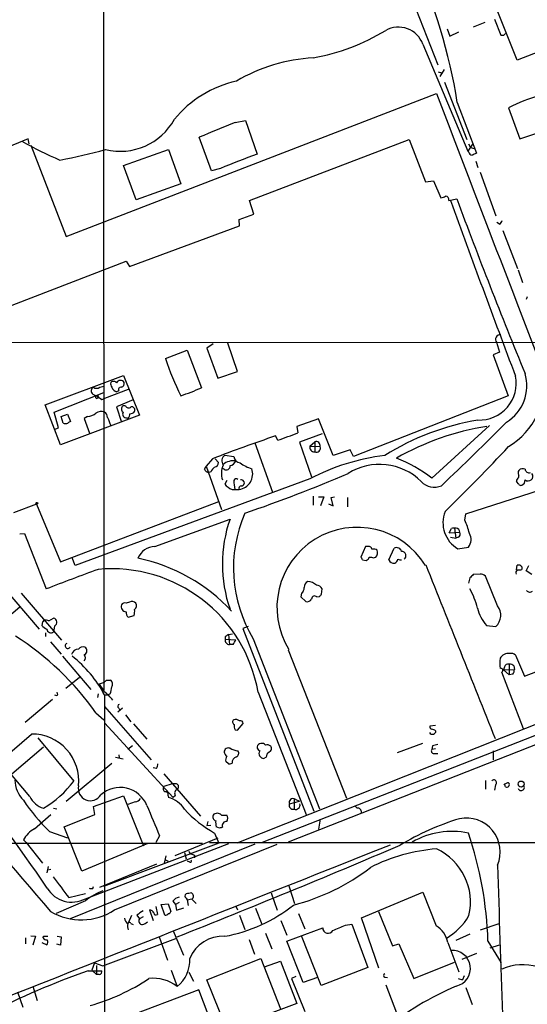
# Model space of a CAD drawing. Extents: x 12 to 1052, y 4 to 885.
# Drawn here: x 367 to 448, y 355 to 512 of the extents above; entities that cross this region are included whole.
import ezdxf

# ---------------------------------------------------------------- set-up
doc = ezdxf.new("R2010")
doc.units = 0
doc.header["$MEASUREMENT"] = 0
doc.layers.add('MAIN', color=5, linetype='CONTINUOUS')

msp = doc.modelspace()

# ---------------------------------------------------------------- linework, layer by layer
at = {"layer": 'MAIN'}
for p, q in [((379.8993, 584.4539), (379.984, 404.8759)), ((446.024, 505.7139), (442.2987, 515.0273)), ((429.8527, 513.9266), (433.324, 504.9519)), ((440.8593, 511.7253), (438.9967, 510.9633)), ((442.3833, 512.2333), (443.3993, 509.6933)), ((434.848, 510.7093), (435.2713, 509.5239)), ((435.2713, 509.5239), (436.7107, 510.2013)), ((443.9073, 509.6933), (444.1613, 509.9473)), ((430.9533, 508.2539), (438.15, 491.1513)), ((452.12, 508.0846), (446.024, 505.7139)), ((434.34, 504.1899), (433.6627, 503.0893)), ((433.4087, 503.8513), (433.9167, 503.6819)), ((434.4247, 502.1579), (437.9807, 493.0139)), ((373.9727, 477.5199), (433.1547, 500.3799)), ((436.4567, 498.9406), (439.5047, 490.8126)), ((444.6693, 498.0939), (446.4473, 493.0986)), ((400.9813, 495.7233), (402.59, 496.0619)), ((402.59, 496.0619), (404.4527, 490.6433)), ((446.4473, 493.0986), (451.5273, 494.7919)), ((367.8767, 493.0986), (320.3787, 473.7946)), ((368.046, 492.3366), (367.8767, 493.0986)), ((397.1713, 488.0186), (395.224, 493.3526)), ((403.2673, 483.2773), (428.752, 493.0139)), ((428.752, 493.0139), (431.3767, 486.2406)), ((368.3, 492.0826), (373.9727, 477.5199)), ((383.1167, 488.8653), (390.3133, 491.4053)), ((390.3133, 491.4053), (392.2607, 485.9019)), ((438.912, 492.2519), (438.15, 491.1513)), ((438.2347, 492.3366), (438.5733, 491.7439)), ((438.5733, 491.7439), (439.166, 491.5746)), ((438.3193, 490.9819), (438.15, 491.1513)), ((385.1487, 483.3619), (383.1167, 488.8653)), ((398.6107, 488.3573), (397.1713, 488.0186)), ((439.42, 489.5426), (439.7587, 488.5266)), ((440.0973, 487.7646), (442.6373, 480.8219)), ((392.2607, 485.9019), (385.1487, 483.3619)), ((431.3767, 486.2406), (432.6467, 486.4099)), ((432.6467, 486.4099), (433.832, 483.7006)), ((435.102, 483.2773), (436.372, 483.5313)), ((403.9447, 481.0759), (403.2673, 483.2773)), ((401.574, 480.2293), (403.9447, 481.0759)), ((384.048, 472.6939), (401.6587, 479.2133)), ((401.6587, 479.2133), (401.574, 480.2293)), ((443.23, 479.4673), (442.8067, 479.7213)), ((443.738, 478.4513), (446.1087, 472.3553)), ((357.5473, 463.5499), (383.54, 473.5406)), ((383.54, 473.5406), (384.048, 472.6939)), ((446.1933, 472.1859), (446.8707, 470.1539)), ((447.6327, 467.8679), (447.4633, 467.4446)), ((347.1333, 460.5866), (532.0453, 460.5019)), ((397.4253, 460.3326), (396.4093, 459.6553)), ((401.32, 455.9299), (399.796, 460.4173)), ((442.722, 460.5866), (443.23, 458.9779)), ((389.8053, 457.9619), (393.2767, 459.3166)), ((393.2767, 459.3166), (395.5627, 453.3053)), ((396.4093, 459.6553), (398.1873, 454.8293)), ((443.23, 458.9779), (442.214, 458.5546)), ((442.214, 458.5546), (444.5847, 452.0353)), ((370.586, 450.5959), (383.1167, 455.2526)), ((383.1167, 455.2526), (385.6567, 448.9026)), ((398.1873, 454.8293), (401.32, 455.9299)), ((379.3067, 453.3899), (379.984, 453.5593)), ((372.0253, 449.4106), (379.984, 452.5433)), ((378.206, 452.2893), (378.8833, 451.9506)), ((383.8787, 453.0513), (380.0687, 451.6119)), ((382.3547, 452.7973), (382.016, 452.6279)), ((444.5847, 452.0353), (419.862, 442.2986)), ((373.0413, 444.1613), (370.586, 450.5959)), ((379.6453, 451.4426), (380.0687, 451.6119)), ((384.6407, 451.3579), (382.016, 450.2573)), ((383.4553, 450.4266), (383.032, 450.4266)), ((372.7027, 446.8706), (372.0253, 449.4106)), ((385.6567, 448.9026), (373.0413, 444.1613)), ((373.126, 448.7333), (374.142, 449.0719)), ((374.142, 449.0719), (374.65, 447.8866)), ((382.016, 450.2573), (382.778, 447.8019)), ((373.4647, 447.6326), (373.126, 448.7333)), ((377.3593, 448.7333), (376.8513, 448.3946)), ((376.8513, 448.3946), (377.698, 446.0239)), ((383.6247, 448.4793), (383.8787, 448.3946)), ((414.274, 448.3099), (410.8027, 447.1246)), ((416.6447, 442.4679), (414.274, 448.3099)), ((441.6213, 447.2939), (432.3927, 438.8273)), ((372.0253, 446.6166), (372.7027, 446.8706)), ((407.7547, 444.9233), (407.416, 445.6006)), ((410.8027, 447.1246), (410.972, 446.1086)), ((414.8667, 445.9393), (411.226, 444.5846)), ((404.114, 444.4999), (406.908, 436.6259)), ((411.226, 444.5846), (413.1733, 439.0813)), ((412.9193, 443.9919), (413.6813, 444.6693)), ((413.6813, 444.6693), (413.6813, 443.0606)), ((399.288, 442.5526), (400.7273, 442.2986)), ((412.9193, 443.9919), (414.528, 443.9073)), ((419.354, 443.3993), (416.6447, 442.4679)), ((419.862, 442.2986), (419.354, 443.3993)), ((397.3407, 441.9599), (396.3247, 440.7746)), ((397.764, 441.9599), (398.272, 441.3673)), ((396.0707, 440.2666), (396.3247, 440.7746)), ((396.3247, 440.7746), (398.78, 433.8319)), ((397.0867, 439.8433), (396.748, 439.7586)), ((399.2033, 440.2666), (398.8647, 440.4359)), ((446.278, 438.9966), (446.278, 439.3353)), ((412.9193, 438.7426), (375.412, 424.8573)), ((399.6267, 438.4886), (399.288, 437.8959)), ((402.336, 438.3193), (402.4207, 437.9806)), ((437.8113, 433.1546), (455.8453, 438.9119)), ((446.278, 437.8959), (445.9393, 438.3193)), ((400.4733, 437.0493), (401.574, 437.0493)), ((369.2313, 434.6786), (365.506, 433.3239)), ((369.2313, 434.6786), (373.0413, 425.4499)), ((373.0413, 425.4499), (398.3567, 435.1019)), ((413.4273, 435.9486), (413.4273, 434.5093)), ((414.274, 435.8639), (415.1207, 435.8639)), ((415.1207, 435.8639), (414.6127, 434.4246)), ((415.8827, 434.7633), (416.6447, 434.4246)), ((416.306, 435.7793), (416.814, 435.8639)), ((416.6447, 434.4246), (416.306, 435.7793)), ((418.9307, 435.7793), (418.9307, 434.2553)), ((437.642, 432.1386), (437.8113, 433.1546)), ((388.112, 427.9053), (400.1347, 432.3079)), ((366.522, 429.9373), (367.284, 430.0219)), ((367.284, 430.0219), (370.7553, 421.1319)), ((435.1867, 430.1066), (435.5253, 430.7839)), ((435.1867, 430.1066), (436.88, 430.1913)), ((436.0333, 430.8686), (436.2027, 429.2599)), ((435.356, 429.4293), (436.2027, 429.2599)), ((436.626, 429.4293), (436.2027, 429.2599)), ((421.8093, 427.9053), (421.0473, 426.2119)), ((422.2327, 427.9053), (421.8093, 427.9053)), ((425.5347, 425.7886), (426.3813, 427.6513)), ((436.5413, 427.5666), (438.2347, 427.8206)), ((375.412, 424.8573), (374.904, 426.1273)), ((421.3013, 425.7886), (421.894, 425.7039)), ((422.402, 426.2119), (422.7407, 426.2119)), ((445.9393, 424.1799), (446.024, 424.9419)), ((446.786, 424.6879), (446.786, 424.2646)), ((447.4633, 424.0106), (447.8867, 424.8573)), ((448.3947, 423.4179), (447.4633, 424.0106)), ((438.4887, 422.9099), (438.2347, 422.0633)), ((440.0973, 423.5026), (438.9967, 423.4179)), ((442.8913, 418.4226), (440.944, 423.1639)), ((363.728, 421.6399), (369.6547, 414.6973)), ((366.776, 420.4546), (373.2107, 412.9193)), ((411.5647, 420.4546), (411.48, 419.8619)), ((414.782, 420.2853), (414.8667, 421.1319)), ((384.048, 419.0153), (383.54, 418.8459)), ((411.48, 419.8619), (412.242, 419.0999)), ((414.02, 419.8619), (414.4433, 419.9466)), ((362.7967, 415.1206), (366.522, 418.2533)), ((370.1627, 415.8826), (370.078, 415.2899)), ((371.1787, 416.0519), (371.9407, 416.4753)), ((383.8787, 416.6446), (384.81, 416.8986)), ((495.8927, 416.1366), (405.2993, 380.5766)), ((370.6707, 414.1046), (370.6707, 413.5119)), ((372.11, 415.2053), (371.9407, 414.2739)), ((403.0133, 415.1206), (402.1667, 414.7819)), ((402.1667, 414.7819), (413.512, 385.5719)), ((441.1133, 415.2899), (442.6373, 415.1206)), ((447.2093, 407.1619), (465.328, 414.1893)), ((371.4327, 412.6653), (373.126, 410.7179)), ((399.3727, 413.5119), (399.3727, 413.0886)), ((399.3727, 413.0886), (401.066, 413.0039)), ((399.8807, 413.8506), (400.558, 413.9353)), ((399.8807, 413.8506), (400.05, 412.2419)), ((403.86, 413.1733), (414.4433, 385.9953)), ((492.3367, 413.2579), (409.448, 380.6613)), ((400.6427, 412.2419), (400.05, 412.2419)), ((409.448, 411.3953), (418.7613, 387.6886)), ((373.38, 410.3793), (377.8673, 405.0453)), ((445.77, 410.5486), (447.2093, 407.1619)), ((447.04, 398.7799), (443.5687, 407.8393)), ((443.992, 408.6859), (443.8227, 408.1779)), ((443.8227, 408.1779), (445.6007, 408.2626)), ((443.8227, 408.1779), (444.754, 407.4159)), ((444.754, 409.1093), (444.754, 407.4159)), ((445.516, 408.8553), (445.6007, 408.2626)), ((376.0893, 406.9926), (373.888, 405.2146)), ((380.4073, 406.5693), (381, 406.5693)), ((445.3467, 407.5006), (444.754, 407.4159)), ((379.1373, 405.8919), (380.0687, 406.2306)), ((462.6187, 404.8759), (401.2353, 380.4919)), ((371.7713, 403.4366), (367.3687, 399.7959)), ((372.618, 404.1986), (372.5333, 404.6219)), ((379.0527, 404.3679), (378.968, 403.7753)), ((380.0687, 404.1986), (380.6613, 404.1986)), ((380.0687, 404.1986), (380.1533, 223.3506)), ((381, 404.3679), (380.6613, 404.1986)), ((404.622, 404.6219), (412.3267, 385.0639)), ((380.0687, 402.3359), (387.5193, 393.7846)), ((382.9473, 402.0819), (382.1853, 401.4046)), ((382.3547, 402.0819), (382.524, 401.7433)), ((378.714, 401.3199), (379.984, 400.2193)), ((383.4553, 400.9813), (384.302, 399.8806)), ((380.0687, 399.7113), (391.0753, 387.7733)), ((384.7253, 399.5419), (386.842, 397.0866)), ((400.9813, 398.6106), (401.32, 398.5259)), ((401.32, 398.5259), (402.2513, 399.6266)), ((432.9853, 399.2879), (432.054, 399.2033)), ((432.9853, 398.4413), (432.9853, 398.1873)), ((363.3893, 393.6153), (368.3847, 397.9333)), ((369.4007, 397.3406), (375.158, 390.3979)), ((432.2233, 397.9333), (432.054, 398.1873)), ((370.332, 395.8166), (365.252, 391.4986)), ((384.556, 396.0706), (383.794, 395.4779)), ((426.8893, 394.9699), (430.9533, 396.4939)), ((432.4773, 396.0706), (432.3927, 395.4779)), ((432.9853, 395.5626), (432.3927, 395.4779)), ((442.214, 395.2239), (442.214, 393.7846)), ((381.8467, 394.2079), (383.032, 393.9539)), ((382.3547, 394.6313), (382.4393, 394.1233)), ((405.892, 394.2079), (405.5533, 394.0386)), ((432.7313, 394.8006), (433.324, 394.8006)), ((368.1307, 387.9426), (363.3893, 393.6153)), ((373.9727, 387.1806), (381.254, 393.2766)), ((388.366, 392.4299), (387.858, 392.5146)), ((399.8807, 393.1919), (399.4573, 393.5306)), ((389.5513, 391.5833), (395.3933, 384.8099)), ((390.906, 389.9746), (389.5513, 389.5513)), ((391.5833, 389.9746), (390.906, 389.9746)), ((440.944, 390.4826), (440.944, 389.1279)), ((442.5527, 389.8053), (442.3833, 388.9586)), ((444.1613, 389.4666), (444.0767, 389.8053)), ((378.2907, 386.3339), (383.1167, 388.0273)), ((383.1167, 388.0273), (386.334, 380.0686)), ((390.2287, 388.0273), (390.3133, 387.7733)), ((391.414, 388.1119), (391.0753, 387.7733)), ((410.3793, 387.5193), (410.3793, 385.9106)), ((410.5487, 387.5193), (411.226, 387.1806)), ((371.9407, 386.0799), (372.4487, 385.9953)), ((378.5447, 385.0639), (378.2907, 386.3339)), ((384.9793, 387.0959), (383.794, 386.6726)), ((409.6173, 386.7573), (411.226, 387.1806)), ((420.116, 386.4186), (420.4547, 386.0799)), ((368.8927, 382.7779), (371.5173, 385.0639)), ((373.634, 383.1166), (378.5447, 385.0639)), ((398.78, 384.9793), (399.6267, 384.9793)), ((414.528, 384.3019), (414.274, 382.6933)), ((376.428, 376.0046), (373.634, 383.1166)), ((396.5787, 383.9633), (396.4093, 383.2859)), ((396.4093, 383.2859), (397.0867, 383.3706)), ((398.4413, 382.8626), (397.9333, 383.1166)), ((371.2633, 382.3546), (374.142, 381.3386)), ((388.874, 381.6773), (388.2813, 380.5766)), ((398.1873, 381.2539), (391.3293, 378.4599)), ((397.6793, 382.1006), (398.3567, 380.4919)), ((395.732, 380.4073), (362.0347, 380.4073)), ((367.538, 380.5766), (367.1147, 380.9999)), ((367.538, 380.5766), (370.1627, 377.2746)), ((404.114, 380.3226), (374.5653, 368.3846)), ((387.0113, 380.4073), (376.428, 376.0046)), ((377.0207, 371.6019), (399.9653, 380.4073)), ((398.3567, 380.4919), (379.8993, 373.5493)), ((381.6773, 369.8239), (407.67, 380.3226)), ((396.8327, 380.5766), (551.8573, 380.5766)), ((389.89, 378.4599), (389.636, 377.2746)), ((392.8533, 378.9679), (393.1073, 377.9519)), ((394.0387, 378.7139), (394.462, 378.5446)), ((394.462, 378.5446), (394.462, 378.1213)), ((371.094, 376.7666), (370.84, 375.7506)), ((379.3067, 373.4646), (388.4507, 377.1899)), ((389.7207, 377.8673), (390.2287, 377.6133)), ((393.7, 377.4439), (393.3613, 377.6133)), ((371.5173, 376.2586), (371.0093, 376.1739)), ((378.206, 373.2106), (378.2907, 373.5493)), ((409.5327, 373.6339), (410.464, 370.8399)), ((374.396, 371.7713), (377.0207, 372.4486)), ((393.1073, 371.6866), (393.2767, 371.4326)), ((393.2767, 371.4326), (394.0387, 371.6019)), ((406.7387, 372.5333), (407.67, 369.7393)), ((421.132, 368.5539), (430.9533, 372.6179)), ((430.9533, 372.6179), (433.07, 367.2839)), ((377.0207, 371.2633), (372.364, 369.2313)), ((388.2813, 370.3319), (388.5353, 369.0619)), ((389.128, 370.6706), (390.2287, 370.7553)), ((389.7207, 368.9773), (389.128, 370.6706)), ((390.2287, 370.7553), (390.652, 369.5699)), ((390.9907, 371.1786), (391.414, 370.6706)), ((392.0067, 371.0093), (391.414, 370.6706)), ((391.414, 370.6706), (391.5833, 369.7393)), ((391.5833, 369.7393), (392.7687, 370.1626)), ((393.2767, 371.4326), (393.446, 370.5013)), ((401.066, 370.4166), (401.32, 369.8239)), ((404.1987, 370.0779), (405.2147, 367.5379)), ((384.3867, 368.8926), (383.8787, 367.7073)), ((385.2333, 368.9773), (385.6567, 368.3846)), ((386.2493, 368.7233), (385.6567, 368.3846)), ((387.2653, 369.8239), (387.858, 368.1306)), ((401.6587, 368.9773), (402.5053, 366.6913)), ((411.0567, 369.2313), (412.0727, 366.7759)), ((423.926, 360.5106), (421.132, 368.5539)), ((423.8413, 369.5699), (426.1273, 364.0666)), ((384.302, 367.6226), (384.6407, 367.4533)), ((408.2627, 368.1306), (409.194, 365.7599)), ((409.194, 364.8286), (414.9513, 366.9453)), ((418.592, 367.3686), (419.608, 367.5379)), ((419.608, 367.5379), (422.148, 360.5953)), ((440.182, 366.6066), (443.1453, 367.6226)), ((367.4533, 365.3366), (367.4533, 364.4053)), ((368.3, 365.6753), (369.062, 365.5906)), ((369.062, 365.5906), (368.6387, 364.1513)), ((370.2473, 365.3366), (370.332, 365.5906)), ((370.332, 365.5906), (371.0093, 365.5906)), ((372.5333, 365.5906), (373.126, 365.5059)), ((373.126, 365.5059), (373.0413, 364.1513)), ((388.7893, 365.5059), (390.144, 361.7806)), ((391.0753, 366.4373), (392.684, 362.5426)), ((405.8073, 366.0986), (406.8233, 363.5586)), ((414.6973, 357.7166), (411.5647, 365.6753)), ((438.4887, 365.9293), (436.2027, 364.9133)), ((370.078, 364.5746), (370.84, 364.2359)), ((373.0413, 364.1513), (372.4487, 364.3206)), ((379.8147, 360.8493), (391.4987, 365.2519)), ((403.1827, 365.0826), (404.0293, 362.7119)), ((411.8187, 358.2246), (409.194, 364.8286)), ((426.1273, 364.0666), (427.1433, 364.4053)), ((427.1433, 364.4053), (429.514, 358.8173)), ((434.9327, 364.5746), (436.7107, 359.9179)), ((441.3673, 364.8286), (443.484, 361.3573)), ((441.706, 363.7279), (443.23, 364.2359)), ((437.2187, 361.9499), (439.5893, 362.8813)), ((378.46, 361.3573), (378.0367, 360.1719)), ((378.46, 361.3573), (379.8147, 360.8493)), ((378.7987, 360.9339), (378.7987, 359.4946)), ((396.4093, 358.6479), (405.0453, 362.0346)), ((405.0453, 362.0346), (408.178, 353.9913)), ((405.638, 360.6799), (408.178, 361.6113)), ((408.178, 361.6113), (410.8027, 354.8379)), ((422.148, 360.5953), (414.6973, 357.7166)), ((429.514, 358.8173), (436.0333, 361.4419)), ((377.444, 360.0873), (379.6453, 360.0873)), ((378.0367, 360.1719), (378.7987, 359.4946)), ((379.222, 359.4946), (378.7987, 359.4946)), ((390.7367, 360.1719), (391.668, 357.5473)), ((393.5307, 359.8333), (394.2927, 358.3939)), ((410.6333, 359.1559), (409.956, 358.8173)), ((424.8573, 359.0713), (425.2807, 358.9866)), ((437.5573, 359.2406), (437.3033, 358.6479)), ((368.6387, 357.6319), (369.316, 355.3459)), ((399.6267, 350.6893), (396.4093, 358.6479)), ((409.956, 358.8173), (412.0727, 353.5679)), ((414.1047, 358.9866), (411.8187, 358.2246)), ((425.0267, 357.8013), (427.8207, 350.5199)), ((436.626, 358.8173), (437.3033, 358.6479)), ((366.1833, 356.7006), (367.03, 354.2453)), ((395.1393, 357.0393), (383.032, 352.4673)), ((398.1027, 349.3346), (395.1393, 357.0393)), ((437.8113, 357.3779), (438.8273, 354.6686)), ((410.8027, 354.8379), (399.6267, 350.6893))]:
    msp.add_line(p, q, dxfattribs=at)
for centre, radius in [((369.2524, 434.8268), 0.1496), ((446.6631, 389.9292), 0.4824)]:
    msp.add_circle(centre, radius, dxfattribs=at)
for centre, radius, start, end in [((-44105.9078, -16975.6724), 47883.1524, 21.30116135, 21.5303442), ((351.6538, 485.5356), 85.8558, 8.982559, 24.923485), ((407.4627, 539.2483), 33.7273, 280.186208, 301.383583), ((427.0403, 506.7979), 4.1751, 20.409883, 118.835204), ((443.6533, 636.6932), 127.0002, 269.885409, 270.114592), ((414.7641, 479.5561), 26.5302, 92.888235, 120.872422), ((404.9852, 484.9996), 17.7469, 102.478067, 140.736898), ((11596.5275, 4753.7188), 11946.2038, 200.85726133, 201.08644421), ((457.6329, 472.5692), 28.6281, 106.33745, 116.92531), ((382.5829, 501.0217), 9.8982, 256.296208, 331.055255), ((488.6284, 274.694), 237.7729, 111.630338, 113.130721), ((392.7433, 536.9051), 51.1733, 239.616644, 247.253254), ((357.4115, 573.0543), 84.7798, 280.565519, 285.619326), ((434.2446, 405.9006), 89.827, 109.369488, 113.371726), ((438.9123, 491.0669), 0.5991, 188.157154, 261.842846), ((523.8459, 321.2834), 189.3504, 116.45046, 116.679629), ((433.7471, 485.2252), 1.527, 273.187323, 303.684864), ((434.5093, 483.3619), 0.5987, 351.876665, 81.867191), ((1242.1607, 782.4167), 859.4346, 200.3509656, 202.3509982), ((2602.2276, 1270.0783), 2305.2957, 199.9561914, 200.7012317), ((442.5532, 480.3982), 1.1509, 306.018589, 342.906421), ((443.3007, 461.0421), 0.7365, 82.305615, 218.206603), ((443.3132, 476.6584), 56.6803, 199.260216, 205.74845), ((439.9838, 454.0328), 5.8965, 267.812191, 11.098977), ((440.6933, 453.644), 6.8819, 301.90716, 16.436806), ((438.5077, 454.0559), 11.8726, 301.263525, 8.255201), ((381.9312, 453.9402), 0.8726, 165.958979, 219.097681), ((381.5141, 453.7106), 0.6157, 35.401383, 134.216978), ((382.6282, 453.835), 0.6548, 28.940733, 159.220692), ((382.5905, 453.9926), 0.6312, 287.280921, 14.617437), ((16524.8424, 14243.4497), 21293.5949, 220.36235166, 220.65870231), ((378.6071, 452.812), 0.6588, 118.700686, 232.498746), ((378.7987, 454.0464), 0.8301, 232.267279, 307.732721), ((378.8102, 451.7851), 0.1809, 66.169343, 330.714701), ((378.9982, 451.8478), 0.1542, 258.704643, 138.181288), ((506.2411, 642.1618), 228.9111, 236.19532, 236.424545), ((382.3549, 453.7288), 1.1519, 197.110409, 252.889591), ((382.6951, 453.0017), 0.397, 77.945567, 210.983555), ((383.6597, 479.3254), 28.6134, 287.493248, 294.581917), ((383.413, 449.9186), 0.635, 126.869898, 233.130102), ((383.921, 450.5536), 0.4827, 195.254078, 322.12814), ((377.2174, 451.1721), 2.4429, 273.329964, 307.779948), ((379.5527, 448.0345), 1.4697, 69.445324, 124.798468), ((379.4757, 448.4791), 1.1042, 4.404277, 57.518859), ((383.6387, 449.1424), 0.6633, 156.151522, 268.790497), ((382.6081, 449.2415), 1.527, 326.315136, 356.812677), ((384.1597, 450.1224), 0.9662, 268.398651, 319.52928), ((384.4078, 449.7281), 0.5397, 334.446281, 101.305768), ((373.8457, 448.8706), 1.2953, 252.894019, 287.105981), ((374.6923, 447.3364), 0.5518, 94.396316, 147.536771), ((398.0974, 454.8356), 18.6094, 199.695308, 203.907626), ((446.4979, 408.0294), 40.6734, 99.537356, 122.144594), ((118.9354, 770.9149), 458.5675, 313.383722, 315.201641), ((492.34, 194.8198), 264.7699, 108.708072, 111.026486), ((407.843, 452.1218), 6.7786, 282.960532, 297.49045), ((447.722, 405.3599), 42.2712, 98.878337, 119.791148), ((406.2362, 451.5248), 6.7739, 282.954042, 297.492982), ((413.893, 444.0531), 0.6516, 347.068661, 108.960532), ((400.0445, 441.6088), 1.2096, 128.713812, 213.34456), ((413.6108, 443.7803), 0.7232, 162.985814, 275.594701), ((428.9893, 408.2359), 34.4805, 96.882634, 117.778895), ((413.9435, 443.6451), 0.6406, 245.839543, 24.160458), ((189.7846, 682.4122), 349.0713, 314.513203, 316.901436), ((397.5313, 441.3319), 0.7415, 281.51299, 2.736234), ((401.7791, 439.659), 3.0309, 154.917098, 200.990145), ((400.73, 438.9935), 2.6492, 82.713492, 129.806956), ((400.0164, 441.954), 1.1011, 276.167798, 342.412536), ((401.9128, 442.4681), 1.1976, 188.136869, 261.863132), ((405.6793, 446.8265), 6.799, 234.626409, 252.245408), ((424.059, 431.6103), 9.4395, 45.294861, 122.297874), ((419.204, 422.1829), 21.2362, 51.607377, 69.272518), ((396.8265, 440.5687), 0.8139, 201.787031, 264.465227), ((398.9083, 439.0381), 1.9916, 128.103582, 156.153182), ((399.542, 440.7626), 0.6005, 235.672281, 9.26626), ((401.2904, 439.5001), 2.4671, 276.600756, 20.18311), ((318.4402, 676.4466), 257.3261, 289.067813, 293.007202), ((447.0821, 439.7163), 0.8898, 154.647392, 205.352608), ((446.8902, 439.5567), 0.8167, 60.36824, 138.554055), ((447.9237, 440.3565), 0.6361, 188.125007, 289.947705), ((447.7791, 439.152), 0.7551, 230.028304, 35.38861), ((401.3013, 439.4616), 2.5504, 217.871437, 251.055684), ((401.1348, 438.2982), 0.4498, 53.117361, 154.956172), ((410.461, 438.9046), 9.7426, 182.447224, 190.977996), ((401.955, 438.1923), 0.4016, 18.434949, 108.434949), ((401.9802, 438.0909), 0.4541, 261.450515, 345.942335), ((432.7758, 440.2027), 2.8035, 222.208248, 294.01416), ((446.6166, 438.4039), 0.6826, 119.738635, 187.119811), ((446.6167, 438.0654), 0.3787, 206.585347, 296.551521), ((446.4819, 438.4848), 0.8169, 291.854808, 6.219364), ((402.0397, 437.1762), 0.4827, 105.254078, 195.242626), ((422.568, 424.515), 21.8775, 156.498103, 211.226283), ((438.9792, 431.7141), 4.811, 158.295455, 239.552993), ((420.6955, 425.1112), 21.7839, 160.708911, 199.290841), ((427.0664, 427.1359), 11.6992, 14.281406, 25.316103), ((420.4547, 418.1686), 12.8232, 31.607444, 211.60721), ((436.1179, 428.9225), 1.9535, 85.025178, 107.659526), ((436.1322, 430.1349), 0.7499, 4.313153, 78.063729), ((436.3719, 429.9373), 0.5681, 296.574073, 26.56054), ((436.7308, 429.0434), 1.9383, 320.885924, 30.319418), ((388.2449, 424.8103), 3.0978, 92.458783, 156.559767), ((422.3643, 427.4631), 0.4614, 2.33528, 106.573158), ((423.0794, 426.5508), 0.9651, 52.120851, 105.264491), ((422.6642, 426.9655), 1.0659, 315.007602, 19.004403), ((426.7623, 426.9034), 0.8394, 16.606407, 116.995494), ((427.5418, 426.4294), 0.7143, 308.867778, 88.0024), ((379.6053, 398.2853), 28.3563, 42.866656, 78.202773), ((420.7511, 425.7463), 0.5518, 4.396316, 57.536771), ((421.8092, 426.2967), 0.5988, 278.140927, 351.859073), ((423.0794, 426.8048), 0.6828, 240.262404, 299.730309), ((426.2966, 426.0777), 0.8149, 200.779055, 281.998017), ((426.1275, 426.0848), 0.8725, 292.826965, 345.97172), ((427.3972, 426.7189), 0.9456, 243.413271, 280.325982), ((527.2286, 19.2451), 431.2736, 110.094986, 111.273287), ((381.2009, 400.5975), 23.7644, 9.749807, 95.186374), ((-6505.6465, -2361.7599), 7475.9062, 21.65661089, 21.88579441), ((446.4472, 423.7143), 0.6292, 132.268789, 199.661787), ((446.1935, 424.1804), 0.7801, 40.58138, 102.548723), ((446.2354, 425.7481), 1.5824, 262.322568, 290.362373), ((412.9395, 421.4347), 0.9527, 112.123029, 182.935981), ((412.5347, 420.3678), 1.95, 44.08996, 88.648311), ((565.7426, 296.164), 179.6053, 134.885409, 135.114591), ((440.1942, 422.5171), 0.9902, 40.782042, 95.615598), ((410.9429, 421.2991), 1.0487, 306.363981, 4.747761), ((413.9841, 420.7731), 0.9527, 22.123029, 92.935981), ((427.7765, 415.2117), 12.2393, 13.572208, 28.927655), ((448.0494, 421.2287), 0.6119, 214.978213, 314.635823), ((383.286, 418.3378), 0.5681, 63.43946, 153.425927), ((384.4518, 418.3056), 0.8165, 41.430165, 119.638699), ((384.4533, 418.4256), 0.7414, 306.537595, 34.536784), ((412.4253, 419.9326), 0.8526, 257.585625, 331.312851), ((413.6679, 419.5144), 0.4947, 44.623275, 178.969112), ((329.9377, 504.7909), 119.7487, 314.885409, 315.114592), ((383.587, 418.3379), 0.8479, 162.569388, 266.822419), ((384.2737, 417.2937), 0.7598, 164.926751, 238.678028), ((382.0589, 417.6183), 2.8437, 345.33971, 4.267354), ((446.7273, 419.9496), 7.2959, 194.816231, 219.693157), ((440.9632, 416.9101), 2.4505, 313.091729, 38.112447), ((370.1202, 416.1791), 0.2995, 278.157154, 351.842846), ((370.6285, 414.5717), 1.5792, 69.609571, 97.70781), ((371.7505, 415.8037), 0.698, 300.996131, 74.187651), ((371.644, 416.5173), 1.9897, 218.08865, 246.16616), ((371.5174, 414.8158), 0.6877, 189.922552, 307.994834), ((340.6832, 374.3369), 46.6307, 35.355849, 57.344233), ((400.0289, 412.9192), 0.6777, 165.524953, 271.784365), ((484.3093, 286.6698), 152.6537, 123.578078, 123.807241), ((395.9019, 415.3741), 5.6821, 326.547652, 335.345994), ((374.2125, 412.0303), 0.4114, 112.16348, 329.033855), ((375.8289, 410.4594), 1.0246, 84.89873, 170.226905), ((376.6396, 411.0145), 0.857, 69.765565, 147.107304), ((376.619, 411.2456), 0.6549, 290.776204, 61.047376), ((363.1388, 395.2999), 19.1261, 27.727329, 52.03805), ((376.1743, 410.1253), 0.8464, 323.116564, 36.883436), ((449.462, 409.2362), 6.1997, 172.544965, 187.454119), ((444.613, 409.349), 1.471, 81.174179, 151.955923), ((445.0503, 409.744), 1.0795, 48.187949, 101.303687), ((443.4189, 408.1258), 0.3233, 297.603364, 108.799171), ((444.5947, 408.4986), 0.6311, 75.380272, 162.736416), ((444.6691, 407.5847), 1.527, 56.315136, 86.812677), ((444.0761, 408.3475), 1.527, 326.315136, 356.812677), ((295.5505, 491.0624), 119.7487, 314.893901, 315.12305), ((380.5916, 405.8954), 0.788, 327.205358, 58.783105), ((377.7829, 404.0293), 2.303, 17.103644, 53.977017), ((375.7146, 398.7287), 7.346, 39.002339, 54.465677), ((376.287, 406.0351), 4.9992, 340.519023, 353.493375), ((372.364, 404.5371), 0.4232, 233.116564, 306.883436), ((382.4958, 402.3642), 0.3155, 100.316217, 243.443068), ((401.0015, 399.8641), 0.4487, 127.666685, 245.022443), ((401.0235, 399.2029), 1.0587, 53.132267, 106.247216), ((401.7904, 399.6078), 0.4613, 2.335786, 106.588605), ((401.9546, 399.2455), 1.1621, 169.498468, 213.117088), ((432.5026, 399.1355), 0.4537, 171.405541, 255.982133), ((432.3333, 397.7383), 0.9588, 47.155503, 86.448267), ((368.4496, 390.4219), 7.5117, 353.993709, 90.495035), ((432.435, 398.5682), 0.6693, 251.559637, 325.310261), ((399.8666, 395.0405), 0.6634, 66.162913, 178.782227), ((402.2519, 399.8815), 4.734, 243.433866, 259.690823), ((400.9284, 394.8535), 0.6034, 291.619776, 37.870819), ((405.201, 395.6498), 0.7894, 39.819511, 161.422753), ((405.2287, 395.9153), 0.7762, 181.033575, 242.972763), ((405.5284, 394.8105), 0.7723, 147.639187, 271.84761), ((406.1036, 395.4357), 0.7782, 44.989588, 112.379735), ((406.1777, 395.6155), 0.6034, 291.619776, 37.870819), ((432.7313, 395.2239), 0.4233, 143.124688, 270), ((475.2295, 184.4612), 215.8849, 101.192759, 101.421922), ((400.2053, 395.21), 1.014, 188.815759, 235.206569), ((400.3891, 393.7845), 0.9658, 142.133342, 195.242111), ((401.4047, 393.3894), 0.9382, 105.707168, 186.905348), ((406.993, 394.1231), 1.1042, 122.481141, 175.595723), ((34.2354, 142.4492), 408.2274, 34.435915, 37.880447), ((387.0954, 393.2768), 1.527, 326.315136, 356.812677), ((400.0499, 394.1237), 0.947, 259.708141, 296.556934), ((370.4785, 390.6602), 4.7194, 181.12792, 224.540723), ((442.3199, 390.1651), 0.4286, 302.903922, 147.103339), ((362.0532, 400.1886), 16.3583, 300.403851, 323.2363), ((377.8198, 389.2172), 1.9454, 167.571181, 328.357382), ((382.5699, 384.7875), 4.6037, 21.881834, 132.225049), ((390.0403, 389.2088), 0.597, 144.992255, 237.630393), ((391.8904, 388.4823), 0.6035, 111.625104, 217.864991), ((391.4107, 389.4894), 0.515, 299.975338, 70.418022), ((444.8445, 388.7229), 1.4318, 97.028723, 130.887771), ((444.3589, 389.8476), 0.4291, 242.587157, 43.668658), ((446.6686, 389.4031), 0.5121, 201.840888, 27.04042), ((395.0758, 406.3513), 33.8065, 214.198677, 225.220749), ((371.2493, 389.396), 3.4406, 204.987518, 254.537485), ((384.8945, 388.1969), 1.1042, 274.404277, 327.518859), ((389.769, 388.2117), 0.4953, 338.14274, 95.59663), ((389.2691, 383.6862), 4.2184, 31.824263, 75.668264), ((410.2245, 386.9653), 0.6418, 59.663891, 198.909203), ((1594.3391, 892.0823), 1309.0681, 202.7190593, 202.9482457), ((406.4756, 398.2041), 18.3493, 222.064802, 241.355076), ((410.2335, 386.5456), 0.6516, 161.039468, 282.931339), ((410.6158, 386.5861), 0.7157, 250.704287, 13.840132), ((420.5394, 385.4873), 0.5986, 351.865837, 98.134163), ((398.0866, 384.718), 0.7111, 158.439497, 250.454037), ((398.1026, 384.33), 0.9383, 43.786635, 136.209139), ((398.9492, 384.4713), 0.8468, 323.136869, 36.863131), ((449.6921, 342.7607), 43.578, 107.214358, 120.900441), ((437.9023, 379.0732), 5.4275, 336.809588, 101.76872), ((371.0517, 378.8409), 4.4901, 118.739795, 151.260205), ((400.688, 383.8363), 2.8472, 175.737887, 194.641955), ((441.0228, 255.9399), 133.8752, 108.317001, 108.54617), ((399.5675, 383.2944), 0.6715, 84.9423, 203.007042), ((435.6496, 369.5198), 12.8437, 78.388496, 119.834077), ((381.5338, 362.8968), 59.8647, 1.849224, 18.71052), ((-13838.0065, 36202.1945), 38557.3395, 291.47414222, 291.71174593), ((-122.8526, 1668.2955), 1400.7113, 291.5509273, 293.1273193), ((435.1608, 352.0149), 27.6187, 94.165387, 117.118561), ((429.1793, 371.0519), 9.3916, 346.707745, 64.95727), ((394.1235, 379.3066), 0.5988, 188.131456, 261.857718), ((393.7846, 377.6133), 0.1893, 243.462013, 63.421413), ((401.7612, 403.5546), 34.0552, 284.511751, 307.666895), ((12360.5019, 755.2766), 11923.6146, 181.81832153, 182.0475047), ((1198.6326, 1008.4272), 1041.4877, 217.4539939, 217.6831749), ((374.8464, 375.5937), 4.5456, 210.373389, 298.57676), ((378.0792, 374.4397), 1.2356, 247.848128, 275.890077), ((384.8498, 360.8956), 12.9917, 112.802956, 127.058037), ((392.3449, 370.248), 1.6431, 101.878242, 145.50333), ((393.3614, 372.0252), 0.4234, 126.878017, 233.113861), ((435.8854, 160.7497), 215.8947, 101.19925, 101.428407), ((393.7113, 372.0015), 0.5845, 304.065255, 65.469249), ((225.0399, 201.8661), 239.4622, 44.881179, 45.110379), ((394.7833, 390.1401), 24.9594, 280.397796, 308.423265), ((376.3534, 377.8276), 9.6126, 239.209611, 303.631051), ((384.387, 368.5541), 1.1043, 184.404277, 237.518859), ((555.0815, 115.2931), 305.2934, 123.57418, 123.803342), ((387.1598, 368.9776), 0.8529, 23.369722, 82.894149), ((388.3236, 369.3864), 0.3874, 190.48609, 303.119959), ((389.8267, 369.5482), 0.5807, 259.481572, 326.925669), ((390.3557, 369.5276), 0.2993, 261.856362, 8.124688), ((429.4775, 374.0936), 10.2581, 300.466508, 329.534738), ((385.0219, 367.2134), 1.2943, 161.569251, 207.95895), ((384.0692, 367.5592), 0.2413, 15.234291, 142.137512), ((386.1596, 368.0547), 0.6014, 146.735316, 270.485869), ((385.7603, 369.0787), 1.675, 283.971531, 314.136456), ((415.8021, 366.9101), 0.8515, 177.630863, 332.878258), ((205.9047, 874.9364), 550.328, 292.506071, 292.735258), ((430.9993, 363.8653), 3.9968, 10.222146, 58.796049), ((370.84, 365.6752), 0.6826, 209.738635, 277.12814), ((398.9965, 359.88), 5.718, 87.077849, 157.863659), ((370.3926, 364.6713), 0.6243, 315.77878, 31.541369), ((435.6947, 360.443), 2.8729, 281.904065, 95.072368), ((388.4897, 361.6903), 5.2217, 307.493596, 3.780646), ((446.9032, 352.7598), 8.2824, 72.990855, 113.740883), ((426.545, 223.4203), 145.2198, 109.762081, 116.6351), ((379.2032, 359.9555), 0.4613, 272.335786, 16.600508), ((424.9421, 359.3253), 0.2678, 108.462013, 251.537987), ((368.3707, 387.3706), 34.1922, 285.977943, 303.375613), ((387.9661, 353.0297), 5.8406, 50.667454, 97.728054), ((456.0079, 311.9044), 49.7987, 113.328771, 128.846035)]:
    msp.add_arc(centre, radius, start, end, dxfattribs=at)

doc.saveas('drawing.dxf')
